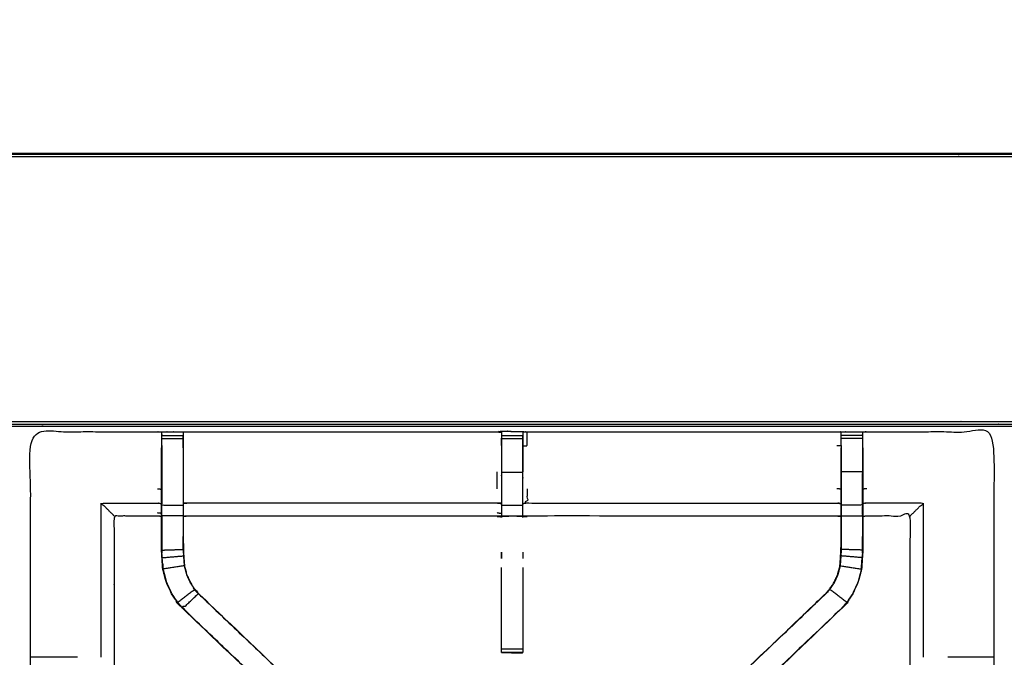
# Model space of a CAD drawing. Units: millimetres. Extents: x -4 to 269, y 0 to 213.
# Drawn here: x 60 to 89, y 194 to 213 of the extents above; entities that cross this region are included whole.
import ezdxf

# ---------------------------------------------------------------- set-up
doc = ezdxf.new("R2010")
doc.units = ezdxf.units.MM
doc.header["$MEASUREMENT"] = 0
doc.layers.add('PROIEZIONI 2D$Visible$Curves', color=7, linetype='Continuous', true_color=0x000000)
doc.layers.add('PROIEZIONI 2D$Visible$SceneSilhouetteCurves', color=7, linetype='Continuous', lineweight=50, true_color=0x000000)

msp = doc.modelspace()

# ---------------------------------------------------------------- linework, layer by layer
at = {"layer": 'PROIEZIONI 2D$Visible$Curves', "color": 18, "true_color": 0x000000}
msp.add_open_spline([(0.654, 140.184), (0.476, 140.468), (0.297, 140.753), (0.186, 141.07), (0.075, 141.387), (0.038, 141.721), (0, 142.055), (0, 175.511), (0, 208.968), (0.013, 209.018), (0.027, 209.068), (0.063, 209.105), (0.1, 209.142), (0.15, 209.155), (0.2, 209.168), (15.003, 209.168), (29.806, 209.168), (31.444, 209.168), (33.083, 209.168), (45.889, 209.168), (58.695, 209.168), (60.414, 209.168), (62.133, 209.168), (74.939, 209.168), (87.745, 209.168), (89.495, 209.168), (91.244, 209.168), (98.95, 209.168), (106.655, 209.168), (108.27, 209.168), (109.885, 209.168), (130.373, 209.168), (150.861, 209.168), (150.911, 209.155), (150.961, 209.142), (150.998, 209.105), (151.035, 209.068), (151.048, 209.018), (151.061, 208.968), (151.061, 175.511), (151.061, 142.055), (151.024, 141.721), (150.986, 141.387), (150.875, 141.07), (150.764, 140.753), (150.586, 140.468), (150.407, 140.184), (150.169, 139.947), (149.932, 139.709), (149.648, 139.53), (149.363, 139.352), (149.046, 139.241), (148.729, 139.13), (148.395, 139.092), (148.061, 139.055), (145.165, 139.055), (142.268, 139.055)], degree=2, knots=[21, 21, 21, 22, 22, 23, 23, 24, 24, 25, 25, 26, 26, 27, 27, 28, 28, 29, 29, 30, 30, 31, 31, 32, 32, 33, 33, 34, 34, 35, 35, 36, 36, 37, 37, 38, 38, 39, 39, 40, 40, 41, 41, 42, 42, 43, 43, 44, 44, 45, 45, 46, 46, 47, 47, 48, 48, 48.151745, 48.151745, 48.151745], dxfattribs=at)
at = {"layer": 'PROIEZIONI 2D$Visible$Curves', "color": 18, "lineweight": -3, "true_color": 0x000000}
for points, knots in [([(150.922, 141.49), (150.96, 141.816), (150.999, 142.142), (151.004, 175.462), (151.009, 208.781), (151.023, 208.83), (151.037, 208.879), (151.024, 208.934), (151.011, 208.989), (151.02, 209.018), (151.029, 209.048), (150.992, 209.085), (150.955, 209.122), (150.947, 209.094), (150.938, 209.065), (150.885, 209.08), (150.833, 209.095), (130.359, 209.095), (109.885, 209.095), (108.27, 209.095), (106.655, 209.095), (98.95, 209.095), (91.244, 209.095), (89.495, 209.095), (87.745, 209.095), (74.939, 209.095), (62.133, 209.095), (60.414, 209.095), (58.695, 209.095), (45.889, 209.095), (33.083, 209.095), (31.444, 209.095), (29.806, 209.095), (15.017, 209.095), (0.229, 209.095), (0.176, 209.08), (0.123, 209.065), (0.115, 209.094), (0.106, 209.122), (0.069, 209.085), (0.033, 209.048), (0.041, 209.018), (0.05, 208.989), (0.037, 208.934), (0.025, 208.879), (0.039, 208.83), (0.052, 208.781), (0.057, 175.462), (0.062, 142.142), (0.101, 141.816), (0.14, 141.49), (0.123, 141.463), (0.106, 141.436), (0.216, 141.122), (0.325, 140.809), (0.502, 140.527), (0.679, 140.245), (0.913, 140.009), (1.148, 139.773), (1.43, 139.596), (1.711, 139.418), (2.025, 139.308), (2.339, 139.198), (2.67, 139.16), (3.002, 139.122), (16.404, 139.122), (29.806, 139.122), (31.444, 139.122), (33.083, 139.122), (45.889, 139.122), (58.695, 139.122), (60.414, 139.122), (62.133, 139.122), (74.939, 139.122), (87.745, 139.122), (89.495, 139.122), (91.244, 139.122), (98.95, 139.122), (106.655, 139.122), (108.27, 139.122), (109.885, 139.122), (128.972, 139.122), (148.06, 139.122), (148.391, 139.16), (148.722, 139.198), (149.036, 139.308), (149.35, 139.418), (149.632, 139.596), (149.913, 139.773), (150.148, 140.009), (150.383, 140.245), (150.559, 140.527), (150.736, 140.809), (150.846, 141.122), (150.956, 141.436), (150.939, 141.463), (150.922, 141.49)], [0, 0, 0, 1, 1, 2, 2, 3, 3, 4, 4, 5, 5, 6, 6, 7, 7, 8, 8, 9, 9, 10, 10, 11, 11, 12, 12, 13, 13, 14, 14, 15, 15, 16, 16, 17, 17, 18, 18, 19, 19, 20, 20, 21, 21, 22, 22, 23, 23, 24, 24, 25, 25, 26, 26, 27, 27, 28, 28, 29, 29, 30, 30, 31, 31, 32, 32, 33, 33, 34, 34, 35, 35, 36, 36, 37, 37, 38, 38, 39, 39, 40, 40, 41, 41, 42, 42, 43, 43, 44, 44, 45, 45, 46, 46, 47, 47, 48, 48, 48]), ([(148.736, 144.993), (148.754, 144.964), (148.771, 144.936), (148.787, 145.082), (148.802, 145.227), (148.798, 173.04), (148.795, 200.854), (148.788, 201.114), (148.782, 201.373), (148.769, 201.332), (148.757, 201.29), (148.664, 201.289), (148.571, 201.288), (148.168, 201.288), (147.766, 201.287), (128.826, 201.287), (109.885, 201.287), (108.27, 201.287), (106.655, 201.287), (98.95, 201.287), (91.244, 201.287), (89.495, 201.287), (87.745, 201.287), (74.939, 201.287), (62.133, 201.287), (60.414, 201.287), (58.695, 201.287), (45.889, 201.287), (33.083, 201.287), (31.444, 201.287), (29.806, 201.287), (16.551, 201.287), (3.295, 201.287), (2.893, 201.288), (2.491, 201.288), (2.398, 201.289), (2.304, 201.29), (2.292, 201.332), (2.28, 201.373), (2.273, 201.113), (2.267, 200.853), (2.263, 173.04), (2.259, 145.227), (2.275, 145.082), (2.29, 144.936), (2.308, 144.964), (2.325, 144.993), (2.351, 144.92), (2.377, 144.847), (2.419, 144.782), (2.46, 144.718), (2.515, 144.664), (2.57, 144.61), (2.635, 144.57), (2.701, 144.529), (2.774, 144.504), (2.847, 144.479), (2.988, 144.464), (3.129, 144.448), (16.467, 144.448), (29.806, 144.448), (31.444, 144.448), (33.083, 144.448), (45.889, 144.448), (58.695, 144.448), (60.414, 144.448), (62.133, 144.448), (74.939, 144.448), (87.745, 144.448), (89.495, 144.448), (91.244, 144.448), (98.95, 144.448), (106.655, 144.448), (108.27, 144.448), (109.885, 144.448), (128.909, 144.448), (147.932, 144.448), (148.073, 144.464), (148.215, 144.479), (148.287, 144.504), (148.36, 144.529), (148.426, 144.57), (148.492, 144.61), (148.546, 144.664), (148.601, 144.718), (148.643, 144.782), (148.684, 144.847), (148.71, 144.92), (148.736, 144.993)], [0, 0, 0, 1, 1, 2, 2, 3, 3, 4, 4, 5, 5, 6, 6, 7, 7, 8, 8, 9, 9, 10, 10, 11, 11, 12, 12, 13, 13, 14, 14, 15, 15, 16, 16, 17, 17, 18, 18, 19, 19, 20, 20, 21, 21, 22, 22, 23, 23, 24, 24, 25, 25, 26, 26, 27, 27, 28, 28, 29, 29, 30, 30, 31, 31, 32, 32, 33, 33, 34, 34, 35, 35, 36, 36, 37, 37, 38, 38, 39, 39, 40, 40, 41, 41, 42, 42, 43, 43, 44, 44, 44]), ([(148.472, 144.675), (148.524, 144.727), (148.577, 144.779), (148.616, 144.842), (148.655, 144.904), (148.68, 144.974), (148.704, 145.044), (148.72, 145.182), (148.735, 145.321), (148.735, 172.981), (148.735, 200.641), (148.735, 200.928), (148.735, 201.215), (148.642, 201.215), (148.548, 201.215), (148.143, 201.215), (147.738, 201.215), (128.811, 201.215), (109.885, 201.215), (108.27, 201.215), (106.655, 201.215), (98.95, 201.215), (91.244, 201.215), (89.495, 201.215), (87.745, 201.215), (74.939, 201.215), (62.133, 201.215), (60.414, 201.215), (58.695, 201.215), (45.889, 201.215), (33.083, 201.215), (31.444, 201.215), (29.806, 201.215), (16.565, 201.215), (3.324, 201.215), (2.918, 201.215), (2.513, 201.215), (2.42, 201.215), (2.326, 201.215), (2.326, 200.928), (2.326, 200.64), (2.326, 172.981), (2.326, 145.321), (2.342, 145.182), (2.358, 145.044), (2.382, 144.974), (2.406, 144.904), (2.445, 144.842), (2.485, 144.779), (2.537, 144.727), (2.589, 144.675), (2.652, 144.636), (2.714, 144.597), (2.784, 144.572), (2.853, 144.548), (2.992, 144.532), (3.131, 144.517), (16.468, 144.517), (29.806, 144.517), (31.444, 144.517), (33.083, 144.517), (45.889, 144.517), (58.695, 144.517), (60.414, 144.517), (62.133, 144.517), (74.939, 144.517), (87.745, 144.517), (89.495, 144.517), (91.244, 144.517), (98.95, 144.517), (106.655, 144.517), (108.27, 144.517), (109.885, 144.517), (128.908, 144.517), (147.931, 144.517), (148.069, 144.532), (148.208, 144.548), (148.278, 144.572), (148.347, 144.597), (148.41, 144.636), (148.472, 144.675)], [-19, -19, -19, -18, -18, -17, -17, -16, -16, -15, -15, -14, -14, -13, -13, -12, -12, -11, -11, -10, -10, -9, -9, -8, -8, -7, -7, -6, -6, -5, -5, -4, -4, -3, -3, -2, -2, -1, -1, 0, 0, 1, 1, 2, 2, 3, 3, 4, 4, 5, 5, 6, 6, 7, 7, 8, 8, 9, 9, 10, 10, 11, 11, 12, 12, 13, 13, 14, 14, 15, 15, 16, 16, 17, 17, 18, 18, 19, 19, 20, 20, 21, 21, 21]), ([(148.644, 145.073), (148.659, 145.206), (148.674, 145.34), (148.674, 172.97), (148.674, 200.601), (148.674, 200.877), (148.674, 201.153), (148.584, 201.153), (148.494, 201.153), (148.103, 201.153), (147.713, 201.153), (128.799, 201.153), (109.885, 201.153), (108.27, 201.153), (106.655, 201.153), (98.95, 201.153), (91.244, 201.153), (89.495, 201.153), (87.745, 201.153), (74.939, 201.153), (62.133, 201.153), (60.414, 201.153), (58.695, 201.153), (45.889, 201.153), (33.083, 201.153), (31.444, 201.153), (29.806, 201.153), (16.577, 201.153), (3.348, 201.153), (2.958, 201.153), (2.568, 201.153), (2.478, 201.153), (2.388, 201.153), (2.387, 200.877), (2.387, 200.6), (2.387, 172.97), (2.387, 145.34), (2.402, 145.206), (2.417, 145.073), (2.44, 145.006), (2.464, 144.939), (2.502, 144.878), (2.54, 144.818), (2.519, 144.804), (2.499, 144.79), (2.551, 144.738), (2.602, 144.686), (2.622, 144.702), (2.641, 144.718), (2.701, 144.681), (2.762, 144.643), (2.829, 144.62), (2.896, 144.597), (3.03, 144.582), (3.164, 144.568), (16.485, 144.568), (29.806, 144.568), (31.444, 144.568), (33.083, 144.568), (45.889, 144.568), (58.695, 144.568), (60.414, 144.568), (62.133, 144.568), (74.939, 144.568), (87.745, 144.568), (89.495, 144.568), (91.244, 144.568), (98.95, 144.568), (106.655, 144.568), (108.27, 144.568), (109.885, 144.568), (128.891, 144.568), (147.898, 144.568), (148.031, 144.582), (148.165, 144.597), (148.232, 144.62), (148.3, 144.643), (148.36, 144.681), (148.421, 144.718), (148.44, 144.702), (148.459, 144.686), (148.511, 144.738), (148.562, 144.79), (148.542, 144.804), (148.522, 144.818), (148.56, 144.878), (148.597, 144.939), (148.621, 145.006), (148.644, 145.073)], [0, 0, 0, 1, 1, 2, 2, 3, 3, 4, 4, 5, 5, 6, 6, 7, 7, 8, 8, 9, 9, 10, 10, 11, 11, 12, 12, 13, 13, 14, 14, 15, 15, 16, 16, 17, 17, 18, 18, 19, 19, 20, 20, 21, 21, 22, 22, 23, 23, 24, 24, 25, 25, 26, 26, 27, 27, 28, 28, 29, 29, 30, 30, 31, 31, 32, 32, 33, 33, 34, 34, 35, 35, 36, 36, 37, 37, 38, 38, 39, 39, 40, 40, 41, 41, 42, 42, 43, 43, 44, 44, 44]), ([(60.726, 187.312), (60.724, 187.313), (60.722, 187.314), (60.734, 187.374), (60.745, 187.434), (60.745, 190.551), (60.745, 193.668), (60.744, 194.009), (60.743, 194.35), (60.744, 197.673), (60.745, 200.996), (62.613, 200.991), (64.48, 200.986), (64.544, 200.989), (64.608, 200.991), (64.922, 200.991), (65.236, 200.991), (65.299, 200.989), (65.363, 200.986), (69.923, 200.986), (74.483, 200.986), (74.547, 200.998), (74.611, 201.01)], [-3.215937, -3.215937, -3.215937, -3, -3, -2, -2, -1, -1, 0, 0, 1, 1, 2, 2, 3, 3, 4, 4, 5, 5, 6, 6, 6.996953, 6.996953, 6.996953]), ([(64.606, 200.906), (64.603, 200.742), (64.601, 200.578), (64.601, 200.549), (64.601, 200.52)], [327.2061229, 327.2061229, 327.2061229, 328, 328, 328.0756532, 328.0756532, 328.0756532]), ([(64.607, 200.582), (64.607, 200.582), (64.607, 200.582), (64.607, 200.639), (64.607, 200.696), (64.607, 200.746), (64.607, 200.795), (64.607, 200.835), (64.607, 200.875), (64.607, 200.891), (64.607, 200.906), (64.608, 200.949), (64.608, 200.991)], [321.999092, 321.999092, 321.999092, 322, 322, 323, 323, 324, 324, 325, 325, 326, 326, 327, 327, 327]), ([(74.607, 200.975), (74.607, 200.975), (74.607, 200.975), (74.605, 200.777), (74.604, 200.579), (74.604, 200.187), (74.604, 199.796), (74.604, 199.544), (74.604, 199.292), (74.604, 199.08), (74.604, 198.867), (74.604, 198.727), (74.604, 198.586), (74.604, 198.539), (74.604, 198.492), (74.604, 198.489), (74.604, 198.486), (74.543, 198.497), (74.483, 198.509), (69.923, 198.509), (65.363, 198.509), (65.303, 198.501), (65.243, 198.493)], [262.995725, 262.995725, 262.995725, 263, 263, 264, 264, 265, 265, 266, 266, 267, 267, 268, 268, 269, 269, 270, 270, 271, 271, 272, 272, 273, 273, 273]), ([(65.236, 200.991), (65.236, 200.949), (65.236, 200.906), (65.236, 200.891), (65.236, 200.875), (65.236, 200.835), (65.236, 200.795), (65.236, 200.746), (65.236, 200.696), (65.236, 200.639), (65.236, 200.582), (65.236, 200.582), (65.236, 200.582)], [280, 280, 280, 281, 281, 282, 282, 283, 283, 284, 284, 285, 285, 285.005864, 285.005864, 285.005864]), ([(65.243, 200.52), (65.243, 200.549), (65.243, 200.578), (65.24, 200.727), (65.238, 200.875)], [278.9243468, 278.9243468, 278.9243468, 279, 279, 279.7175513, 279.7175513, 279.7175513]), ([(74.61, 200.987), (74.611, 200.998), (74.611, 201.008), (74.61, 200.998), (74.609, 200.987)], [261.7858187, 261.7858187, 261.7858187, 262, 262, 262.6496765, 262.6496765, 262.6496765]), ([(74.611, 201.01), (74.922, 201.002), (75.233, 200.994), (75.296, 200.99), (75.36, 200.986), (79.92, 200.986), (84.48, 200.986), (84.543, 200.989), (84.607, 200.991), (84.921, 200.991), (85.235, 200.991), (85.299, 200.989), (85.363, 200.986), (87.23, 200.991), (89.097, 200.996), (89.098, 197.673), (89.1, 194.35), (89.099, 194.009), (89.097, 193.668), (89.097, 190.551), (89.097, 187.434), (89.109, 187.375), (89.121, 187.315)], [7.000344, 7.000344, 7.000344, 8, 8, 9, 9, 10, 10, 11, 11, 12, 12, 13, 13, 14, 14, 15, 15, 16, 16, 17, 17, 17.992395, 17.992395, 17.992395]), ([(84.6, 198.493), (84.54, 198.501), (84.48, 198.509), (79.92, 198.509), (75.36, 198.509), (75.299, 198.497), (75.239, 198.486), (75.239, 198.489), (75.239, 198.492), (75.239, 198.539), (75.239, 198.586), (75.239, 198.727), (75.239, 198.867), (75.239, 199.08), (75.239, 199.292), (75.239, 199.544), (75.239, 199.796), (75.239, 200.187), (75.239, 200.579), (75.237, 200.736), (75.234, 200.892)], [145, 145, 145, 146, 146, 147, 147, 148, 148, 149, 149, 150, 150, 151, 151, 152, 152, 153, 153, 154, 154, 154.754361, 154.754361, 154.754361]), ([(75.234, 200.907), (75.234, 200.907), (75.234, 200.907), (75.234, 200.891), (75.234, 200.876), (75.234, 200.836), (75.234, 200.796), (75.234, 200.746), (75.234, 200.697), (75.234, 200.64), (75.234, 200.582), (75.234, 200.196), (75.234, 199.809)], [155.999992, 155.999992, 155.999992, 156, 156, 157, 157, 158, 158, 159, 159, 160, 160, 160.983217, 160.983217, 160.983217]), ([(75.239, 200.579), (75.299, 200.579), (75.36, 200.579), (75.36, 200.783), (75.36, 200.986)], [0, 0, 0, 1, 1, 2, 2, 2]), ([(84.606, 200.582), (84.606, 200.639), (84.606, 200.696), (84.606, 200.746), (84.606, 200.795), (84.606, 200.835), (84.606, 200.875), (84.606, 200.891), (84.606, 200.906), (84.607, 200.949), (84.607, 200.991)], [133.00462, 133.00462, 133.00462, 134, 134, 135, 135, 136, 136, 137, 137, 138, 138, 138]), ([(85.235, 200.991), (85.235, 200.949), (85.236, 200.906), (85.236, 200.891), (85.236, 200.875), (85.236, 200.835), (85.236, 200.795), (85.236, 200.746), (85.236, 200.696), (85.236, 200.639), (85.236, 200.582)], [91, 91, 91, 92, 92, 93, 93, 94, 94, 95, 95, 95.99872, 95.99872, 95.99872]), ([(85.242, 200.52), (85.242, 200.549), (85.242, 200.578), (85.239, 200.742), (85.236, 200.906)], [89.9243468, 89.9243468, 89.9243468, 90, 90, 90.7938758, 90.7938758, 90.7938758]), ([(64.607, 200.582), (64.607, 200.196), (64.607, 199.809), (64.607, 199.565), (64.607, 199.321), (64.607, 199.077), (64.607, 198.833)], [0, 0, 0, 1, 1, 2, 2, 3, 3, 3]), ([(65.236, 200.582), (65.236, 200.196), (65.236, 199.809), (65.236, 199.565), (65.236, 199.321), (65.236, 199.077), (65.236, 198.833), (65.236, 198.676), (65.236, 198.518), (65.236, 198.022), (65.236, 197.526), (65.243, 197.43), (65.249, 197.335), (65.258, 197.191), (65.268, 197.047), (65.286, 196.98), (65.304, 196.913), (65.321, 196.845), (65.339, 196.778), (65.393, 196.66), (65.447, 196.541), (65.512, 196.446), (65.577, 196.35), (65.631, 196.287), (65.686, 196.223)], [0, 0, 0, 1, 1, 2, 2, 3, 3, 4, 4, 5, 5, 6, 6, 7, 7, 8, 8, 9, 9, 10, 10, 11, 11, 12, 12, 12]), ([(74.608, 200.583), (74.608, 200.64), (74.608, 200.697), (74.608, 200.746), (74.608, 200.796), (74.608, 200.796), (74.608, 200.796)], [257.001522, 257.001522, 257.001522, 258, 258, 259, 259, 259.002357, 259.002357, 259.002357]), ([(84.606, 200.582), (84.606, 200.196), (84.606, 199.809), (84.606, 199.565), (84.606, 199.321), (84.606, 199.077), (84.606, 198.833), (84.606, 198.676), (84.606, 198.518), (84.606, 198.022), (84.606, 197.526), (84.6, 197.43), (84.594, 197.335), (84.584, 197.191), (84.575, 197.047), (84.557, 196.98), (84.539, 196.913), (84.521, 196.845), (84.504, 196.778), (84.45, 196.66), (84.396, 196.541), (84.331, 196.446), (84.266, 196.35), (84.211, 196.287), (84.157, 196.223)], [0, 0, 0, 1, 1, 2, 2, 3, 3, 4, 4, 5, 5, 6, 6, 7, 7, 8, 8, 9, 9, 10, 10, 11, 11, 12, 12, 12]), ([(71.777, 189.537), (71.758, 189.554), (71.74, 189.571), (71.126, 190.157), (70.512, 190.742), (67.866, 193.266), (65.22, 195.789), (65.146, 195.876), (65.071, 195.963), (64.981, 196.096), (64.891, 196.229), (64.814, 196.397), (64.738, 196.564), (64.713, 196.66), (64.688, 196.755), (64.663, 196.85), (64.637, 196.945), (64.626, 197.114), (64.615, 197.282), (64.608, 197.394), (64.601, 197.505), (64.601, 198.015), (64.601, 198.526), (64.601, 198.68), (64.601, 198.833), (64.601, 199.077), (64.601, 199.321), (64.601, 199.565), (64.601, 199.809), (64.601, 200.165), (64.601, 200.52)], [306.713333, 306.713333, 306.713333, 307, 307, 308, 308, 309, 309, 310, 310, 311, 311, 312, 312, 313, 313, 314, 314, 315, 315, 316, 316, 317, 317, 318, 318, 319, 319, 320, 320, 321, 321, 321]), ([(65.243, 200.52), (65.243, 200.165), (65.243, 199.809), (65.243, 199.565), (65.243, 199.321), (65.243, 199.077), (65.243, 198.833), (65.243, 198.68), (65.243, 198.526), (65.243, 198.026), (65.243, 197.526), (65.249, 197.431), (65.255, 197.335), (65.265, 197.192), (65.274, 197.048), (65.292, 196.981), (65.31, 196.914), (65.327, 196.847), (65.345, 196.78), (65.399, 196.662), (65.453, 196.544), (65.517, 196.449), (65.582, 196.354), (65.636, 196.291), (65.69, 196.228), (68.337, 193.704), (70.983, 191.181), (71.588, 190.604), (72.193, 190.027), (72.217, 190.002), (72.241, 189.977)], [286, 286, 286, 287, 287, 288, 288, 289, 289, 290, 290, 291, 291, 292, 292, 293, 293, 294, 294, 295, 295, 296, 296, 297, 297, 298, 298, 299, 299, 300, 300, 300.39222, 300.39222, 300.39222]), ([(85.242, 200.52), (85.242, 200.165), (85.242, 199.809), (85.242, 199.565), (85.242, 199.321), (85.242, 199.077), (85.242, 198.833), (85.242, 198.68), (85.242, 198.526), (85.242, 198.016), (85.242, 197.505), (85.235, 197.394), (85.227, 197.282), (85.216, 197.114), (85.205, 196.945), (85.18, 196.85), (85.155, 196.755), (85.13, 196.66), (85.105, 196.564), (85.028, 196.397), (84.952, 196.229), (84.862, 196.096), (84.772, 195.963), (84.697, 195.876), (84.622, 195.789), (81.976, 193.266), (79.331, 190.742), (78.717, 190.157), (78.103, 189.571), (78.084, 189.554), (78.066, 189.537)], [97, 97, 97, 98, 98, 99, 99, 100, 100, 101, 101, 102, 102, 103, 103, 104, 104, 105, 105, 106, 106, 107, 107, 108, 108, 109, 109, 110, 110, 111, 111, 111.286044, 111.286044, 111.286044]), ([(78.362, 190.706), (78.611, 190.944), (78.86, 191.181), (81.506, 193.704), (84.152, 196.228), (84.207, 196.291), (84.261, 196.354), (84.326, 196.449), (84.39, 196.544), (84.444, 196.662), (84.498, 196.78), (84.515, 196.847), (84.533, 196.914), (84.551, 196.981), (84.569, 197.048), (84.578, 197.192), (84.587, 197.335), (84.594, 197.431), (84.6, 197.526), (84.6, 198.026), (84.6, 198.526), (84.6, 198.68), (84.6, 198.833), (84.6, 199.077), (84.6, 199.321), (84.6, 199.565), (84.6, 199.809), (84.6, 200.165), (84.6, 200.52)], [118.58862, 118.58862, 118.58862, 119, 119, 120, 120, 121, 121, 122, 122, 123, 123, 124, 124, 125, 125, 126, 126, 127, 127, 128, 128, 129, 129, 130, 130, 131, 131, 132, 132, 132]), ([(85.236, 198.833), (85.236, 199.077), (85.236, 199.321), (85.236, 199.565), (85.236, 199.809), (84.921, 199.809), (84.606, 199.809)], [0, 0, 0, 1, 1, 2, 2, 3, 3, 3]), ([(75.36, 199.312), (75.36, 199.101), (75.36, 198.89), (79.92, 198.89), (84.48, 198.89), (84.54, 198.883), (84.6, 198.876)], [0, 0, 0, 1, 1, 2, 2, 3, 3, 3]), ([(63.209, 198.509), (63.205, 198.513), (63.202, 198.516), (63.156, 198.562), (63.11, 198.608), (62.969, 198.749), (62.828, 198.89), (63.654, 198.89), (64.48, 198.89), (64.54, 198.883), (64.601, 198.876)], [0, 0, 0, 1, 1, 2, 2, 3, 3, 4, 4, 5, 5, 5]), ([(65.236, 198.518), (64.922, 198.518), (64.607, 198.518), (64.607, 198.676), (64.607, 198.833), (64.922, 198.833), (65.236, 198.833)], [0, 0, 0, 1, 1, 2, 2, 3, 3, 3]), ([(74.604, 198.867), (74.543, 198.879), (74.483, 198.89), (69.923, 198.89), (65.363, 198.89), (65.303, 198.883), (65.243, 198.876)], [0, 0, 0, 1, 1, 2, 2, 3, 3, 3]), ([(84.606, 198.518), (84.921, 198.518), (85.236, 198.518), (85.236, 198.676), (85.236, 198.833), (84.921, 198.833), (84.606, 198.833)], [0, 0, 0, 1, 1, 2, 2, 3, 3, 3]), ([(86.634, 198.509), (86.637, 198.513), (86.641, 198.516), (86.687, 198.562), (86.733, 198.608), (86.874, 198.749), (87.015, 198.89), (86.189, 198.89), (85.363, 198.89), (85.302, 198.883), (85.242, 198.876)], [0, 0, 0, 1, 1, 2, 2, 3, 3, 4, 4, 5, 5, 5]), ([(64.6, 198.493), (64.54, 198.501), (64.48, 198.509), (63.844, 198.509), (63.209, 198.509), (63.209, 196.435), (63.209, 194.36), (63.209, 194.009), (63.209, 193.658), (63.209, 190.546), (63.209, 187.434)], [-2.998725, -2.998725, -2.998725, -2, -2, -1, -1, 0, 0, 1, 1, 2, 2, 2]), ([(85.236, 198.518), (85.236, 198.012), (85.236, 197.506), (84.921, 197.516), (84.606, 197.526)], [0, 0, 0, 1, 1, 2, 2, 2]), ([(88.69, 187.314), (88.305, 187.314), (87.921, 187.314), (87.669, 187.314), (87.416, 187.314), (87.204, 187.314), (86.992, 187.314), (86.851, 187.314), (86.711, 187.314), (86.664, 187.314), (86.617, 187.314), (86.614, 187.314), (86.61, 187.314), (86.622, 187.374), (86.634, 187.434), (86.634, 190.546), (86.634, 193.658), (86.634, 194.009), (86.634, 194.36), (86.634, 196.435), (86.634, 198.509), (85.998, 198.509), (85.363, 198.509), (85.302, 198.501), (85.242, 198.493)], [72.000491, 72.000491, 72.000491, 73, 73, 74, 74, 75, 75, 76, 76, 77, 77, 78, 78, 79, 79, 80, 80, 81, 81, 82, 82, 83, 83, 84, 84, 84]), ([(64.607, 197.908), (64.607, 197.707), (64.607, 197.506), (64.922, 197.516), (65.236, 197.526)], [0.602312, 0.602312, 0.602312, 1, 1, 2, 2, 2]), ([(65.235, 197.528), (65.235, 197.528), (65.235, 197.528), (65.236, 197.718), (65.236, 197.908), (65.236, 197.908), (65.236, 197.908)], [235.999641, 235.999641, 235.999641, 236, 236, 237, 237, 237.000158, 237.000158, 237.000158]), ([(85.233, 197.515), (85.233, 197.515), (85.233, 197.515), (85.234, 197.712), (85.236, 197.908)], [40.999456, 40.999456, 40.999456, 41, 41, 42, 42, 42]), ([(74.608, 197.445), (74.61, 197.422), (74.611, 197.398), (74.61, 197.327), (74.608, 197.256)], [242, 242, 242, 243, 243, 244, 244, 244]), ([(64.644, 196.946), (64.633, 197.114), (64.622, 197.282), (64.935, 197.309), (65.249, 197.335)], [0, 0, 0, 1, 1, 2, 2, 2]), ([(64.632, 197.121), (64.633, 197.116), (64.634, 197.111), (64.639, 197.036), (64.643, 196.96)], [208.868364, 208.868364, 208.868364, 209, 209, 209.967966, 209.967966, 209.967966]), ([(85.199, 196.946), (85.21, 197.114), (85.221, 197.282), (84.907, 197.309), (84.594, 197.335)], [0, 0, 0, 1, 1, 2, 2, 2]), ([(85.2, 196.96), (85.204, 197.036), (85.209, 197.111), (85.209, 197.116), (85.21, 197.121)], [38.032034, 38.032034, 38.032034, 39, 39, 39.131636, 39.131636, 39.131636]), ([(65.268, 197.047), (64.956, 196.997), (64.644, 196.946), (64.669, 196.851), (64.694, 196.756), (64.719, 196.661), (64.744, 196.567), (64.82, 196.399), (64.896, 196.232), (64.986, 196.1), (65.076, 195.967), (65.326, 196.159), (65.577, 196.35)], [0, 0, 0, 1, 1, 2, 2, 3, 3, 4, 4, 5, 5, 6, 6, 6]), ([(74.608, 194.492), (74.608, 194.508), (74.608, 194.524), (74.608, 194.56), (74.608, 194.596), (74.608, 194.649), (74.608, 194.703), (74.608, 194.766), (74.608, 194.829), (74.608, 195.911), (74.608, 196.993)], [248, 248, 248, 249, 249, 250, 250, 251, 251, 252, 252, 252.587524, 252.587524, 252.587524]), ([(75.234, 196.994), (75.234, 195.912), (75.234, 194.829), (75.234, 194.766), (75.234, 194.703), (75.234, 194.649), (75.234, 194.596), (75.234, 194.56), (75.234, 194.524), (75.234, 194.508), (75.234, 194.493)], [164.41237, 164.41237, 164.41237, 165, 165, 166, 166, 167, 167, 168, 168, 168.976675, 168.976675, 168.976675]), ([(84.575, 197.047), (84.887, 196.997), (85.199, 196.946), (85.174, 196.851), (85.149, 196.756), (85.124, 196.661), (85.099, 196.567), (85.022, 196.399), (84.946, 196.232), (84.857, 196.1), (84.767, 195.967), (84.516, 196.159), (84.266, 196.35)], [0, 0, 0, 1, 1, 2, 2, 3, 3, 4, 4, 5, 5, 6, 6, 6]), ([(70.519, 190.746), (67.872, 193.27), (65.225, 195.794), (65.455, 196.008), (65.686, 196.223)], [0, 0, 0, 1, 1, 2, 2, 2]), ([(65.69, 196.228), (65.688, 196.225), (65.686, 196.223), (68.333, 193.7), (70.98, 191.177), (71.564, 190.62), (72.148, 190.064), (72.194, 190.019), (72.239, 189.974)], [0, 0, 0, 1, 1, 2, 2, 3, 3, 4, 4, 4]), ([(84.152, 196.228), (84.155, 196.225), (84.157, 196.223), (81.51, 193.7), (78.862, 191.177), (78.278, 190.62), (77.694, 190.064), (77.649, 190.019), (77.603, 189.974)], [0, 0, 0, 1, 1, 2, 2, 3, 3, 4, 4, 4]), ([(84.622, 195.789), (84.62, 195.791), (84.618, 195.794), (81.971, 193.27), (79.324, 190.746)], [0, 0, 0, 1, 1, 2, 2, 2]), ([(75.234, 194.492), (74.924, 194.492), (74.614, 194.492), (74.611, 194.492), (74.608, 194.492), (74.61, 194.492), (74.611, 194.491), (74.918, 194.486), (75.224, 194.48), (75.229, 194.487), (75.234, 194.493)], [-3, -3, -3, -2.008708, -2.008708, -2, -2, -1, -1, 0, 0, 0.967335, 0.967335, 0.967335]), ([(74.609, 194.492), (74.61, 194.492), (74.611, 194.491), (74.638, 194.491), (74.665, 194.491)], [0.076923, 0.076923, 0.076923, 1, 1, 1.086988, 1.086988, 1.086988]), ([(62.133, 194.357), (62.021, 194.357), (61.909, 194.357), (61.531, 194.357), (61.153, 194.357), (60.948, 194.353), (60.743, 194.35)], [3.549749, 3.549749, 3.549749, 4, 4, 5, 5, 6, 6, 6]), ([(89.097, 194.35), (88.893, 194.353), (88.69, 194.357), (88.312, 194.357), (87.934, 194.357), (87.84, 194.357), (87.745, 194.357)], [12.005986, 12.005986, 12.005986, 13, 13, 14, 14, 14.378785, 14.378785, 14.378785])]:
    msp.add_open_spline(points, degree=2, knots=knots, dxfattribs=at)
for points in [[(64.607, 200.875), (64.922, 200.875), (65.236, 200.875)], [(74.483, 200.986), (74.545, 200.981), (74.607, 200.975)], [(74.608, 200.876), (74.921, 200.876), (75.234, 200.876)], [(74.611, 201.009), (74.611, 201.009), (74.611, 201.01)], [(74.611, 201.008), (74.922, 201.001), (75.233, 200.994)], [(75.233, 200.994), (75.233, 200.951), (75.234, 200.908)], [(85.236, 200.875), (84.921, 200.875), (84.606, 200.875)], [(64.607, 200.795), (64.922, 200.795), (65.236, 200.795)], [(74.608, 200.796), (74.921, 200.796), (75.234, 200.796)], [(84.6, 200.578), (84.54, 200.579), (84.48, 200.579)], [(85.236, 200.795), (84.921, 200.795), (84.606, 200.795)], [(85.236, 200.582), (85.236, 200.196), (85.236, 199.809)], [(74.483, 199.312), (74.483, 199.56), (74.483, 199.809)], [(74.608, 199.796), (74.921, 199.796), (75.234, 199.796)], [(64.48, 199.312), (64.54, 199.306), (64.601, 199.301)], [(84.6, 199.301), (84.54, 199.306), (84.48, 199.312)], [(85.363, 199.312), (85.302, 199.306), (85.242, 199.301)], [(62.828, 194.357), (62.828, 196.623), (62.828, 198.89)], [(74.608, 198.828), (74.921, 198.828), (75.234, 198.828)], [(75.36, 198.89), (75.299, 198.879), (75.239, 198.867)], [(87.015, 198.89), (87.015, 196.623), (87.015, 194.357)], [(64.48, 198.608), (64.54, 198.601), (64.601, 198.595)], [(64.607, 198.518), (64.607, 198.213), (64.607, 197.909)], [(74.483, 198.608), (74.543, 198.597), (74.604, 198.586)], [(74.483, 198.509), (74.545, 198.496), (74.606, 198.483)], [(74.608, 198.513), (74.921, 198.513), (75.234, 198.513)], [(64.607, 197.908), (64.608, 197.712), (64.609, 197.516)], [(64.622, 197.282), (64.614, 197.394), (64.607, 197.506)], [(64.61, 197.506), (64.611, 197.463), (64.613, 197.42)], [(74.608, 197.256), (74.608, 197.351), (74.608, 197.446)], [(75.234, 197.445), (75.234, 197.351), (75.234, 197.256)], [(85.236, 197.506), (85.228, 197.394), (85.221, 197.282)], [(85.23, 197.42), (85.231, 197.463), (85.233, 197.506)], [(65.076, 195.967), (65.151, 195.88), (65.225, 195.794)], [(84.767, 195.967), (84.692, 195.88), (84.618, 195.794)], [(65.22, 195.789), (65.223, 195.791), (65.225, 195.794)], [(74.608, 194.596), (74.921, 194.596), (75.234, 194.596)], [(74.614, 194.492), (74.919, 194.486), (75.224, 194.48)], [(89.098, 194.349), (89.099, 194.35), (89.1, 194.35)]]:
    msp.add_open_spline(points, degree=2, dxfattribs=at)
at = {"layer": 'PROIEZIONI 2D$Visible$SceneSilhouetteCurves', "color": 18, "true_color": 0x000000}
msp.add_open_spline([(0.654, 140.184), (0.476, 140.468), (0.297, 140.753), (0.186, 141.07), (0.075, 141.387), (0.038, 141.721), (0, 142.055), (0, 175.511), (0, 208.968), (0.013, 209.018), (0.027, 209.068), (0.063, 209.105), (0.1, 209.142), (0.15, 209.155), (0.2, 209.168), (15.003, 209.168), (29.806, 209.168), (31.444, 209.168), (33.083, 209.168), (45.889, 209.168), (58.695, 209.168), (60.414, 209.168), (62.133, 209.168), (74.939, 209.168), (87.745, 209.168), (89.495, 209.168), (91.244, 209.168), (98.95, 209.168), (106.655, 209.168), (108.27, 209.168), (109.885, 209.168), (130.373, 209.168), (150.861, 209.168), (150.911, 209.155), (150.961, 209.142), (150.998, 209.105), (151.035, 209.068), (151.048, 209.018), (151.061, 208.968), (151.061, 175.511), (151.061, 142.055), (151.024, 141.721), (150.986, 141.387), (150.875, 141.07), (150.764, 140.753), (150.586, 140.468), (150.407, 140.184), (150.169, 139.947), (149.932, 139.709), (149.648, 139.53), (149.363, 139.352), (149.046, 139.241), (148.729, 139.13), (148.395, 139.092), (148.061, 139.055), (145.165, 139.055), (142.268, 139.055)], degree=2, knots=[21, 21, 21, 22, 22, 23, 23, 24, 24, 25, 25, 26, 26, 27, 27, 28, 28, 29, 29, 30, 30, 31, 31, 32, 32, 33, 33, 34, 34, 35, 35, 36, 36, 37, 37, 38, 38, 39, 39, 40, 40, 41, 41, 42, 42, 43, 43, 44, 44, 45, 45, 46, 46, 47, 47, 48, 48, 48.151745, 48.151745, 48.151745], dxfattribs=at)

doc.saveas('drawing.dxf')
